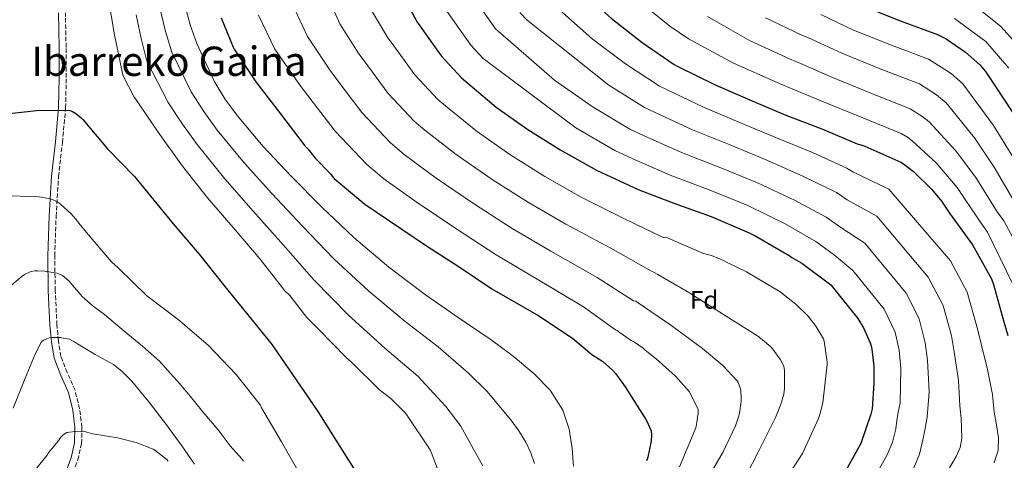
# Model space of a CAD drawing. Units: metres. Extents: x 613926 to 617393, y 4750197 to 4752568.
# Drawn here: x 615864 to 616251, y 4751096 to 4751269 of the extents above; entities that cross this region are included whole.
import ezdxf
from ezdxf.enums import TextEntityAlignment as Align

# ---------------------------------------------------------------- set-up
doc = ezdxf.new("R2010")
doc.units = ezdxf.units.M
doc.header["$MEASUREMENT"] = 0
doc.linetypes.add('DGN Style 3', pattern=[2.435891, 1.739922, -0.695969])
for name, color, linetype, lineweight in [('Camino', 7, 'DGN Style 3', 0), ('Curva de nivel directora', 30, 'Continuous', 30), ('Curva de nivel intermedia', 30, 'Continuous', 0), ('Etiqueta de zona arbolada', 92, 'Continuous', 0), ('Margen derecho', 7, 'Continuous', 0), ('Texto de Área (paraje) menor', 7, 'Continuous', 0)]:
    doc.layers.add(name, color=color, linetype=linetype, lineweight=lineweight)
doc.styles.add('Style-Arial', font='arial.ttf')

msp = doc.modelspace()

# ---------------------------------------------------------------- linework, layer by layer
at = {"layer": 'Camino', "color": 7, "linetype": 'DGN Style 3', "lineweight": 0}
msp.add_polyline3d([(615883.45, 4751086.74, 797.4), (615887.11, 4751096.24, 796.1), (615888.57, 4751102.63, 794.9), (615888.7, 4751109.09, 793.8), (615887.81, 4751116.33, 793.06), (615886, 4751123.61, 792.33), (615882.95, 4751130.49, 791.53), (615880.42, 4751136.88, 790.73), (615879.44, 4751142.95, 789.99), (615878.9, 4751149.27, 789.19), (615878.2, 4751162.77, 786.18), (615878.01, 4751176.31, 782.98), (615878.56, 4751191.85, 780.67), (615879.54, 4751207.46, 778.38), (615881.02, 4751220.83, 776.21), (615882.29, 4751234.42, 774.09), (615882.55, 4751246.31, 772.73), (615882.49, 4751258.17, 771.91), (615882.22, 4751271.75, 771.24)], dxfattribs=at)
at = {"layer": 'Curva de nivel directora', "color": 30, "linetype": 'Continuous', "lineweight": 30, "flags": 128}
for points, elevation in [([(616080.67, 4751283.92), (616085.18, 4751279.92), (616096.46, 4751269.62), (616108.65, 4751260.14), (616121.28, 4751251.42), (616122.67, 4751250.74), (616137.16, 4751243.66), (616151.23, 4751237.5), (616165.16, 4751231.63), (616179.2, 4751226.25), (616193.17, 4751220.34), (616194.22, 4751220.1), (616196.19, 4751219.37), (616210.25, 4751213.15), (616211.3, 4751212.46), (616215.18, 4751209.45), (616222.47, 4751202.44), (616226.19, 4751197.84), (616229.41, 4751193.13), (616238.46, 4751180.65), (616245.83, 4751167.34), (616246.71, 4751165.08), (616250.66, 4751150.49), (616252.32, 4751145.09)], 700), ([(616015.46, 4751277.22), (616020.38, 4751268.13), (616020.76, 4751267.58), (616029.82, 4751254.85), (616037.72, 4751246.24), (616039.5, 4751244.73), (616051.4, 4751234.69), (616063.74, 4751225.91), (616076.8, 4751217.81), (616090.71, 4751209.97), (616107.09, 4751202.34), (616121.14, 4751196.97), (616135.78, 4751191.8), (616149.8, 4751185.74), (616150.67, 4751185.43), (616153.39, 4751184.09), (616166.42, 4751176.54), (616167.51, 4751175.7), (616171.38, 4751173.53), (616182.77, 4751164.96), (616183.83, 4751163.69), (616193.39, 4751151.69), (616195.65, 4751148.05), (616198.24, 4751142.21), (616198.58, 4751140.96), (616198.89, 4751139.74), (616199.7, 4751133.09), (616199.69, 4751126.99), (616199.62, 4751126.28), (616199, 4751116.34), (616198.54, 4751114.23), (616194.52, 4751102.7), (616194.06, 4751101.8), (616186.39, 4751087.96)], 725), ([(616196.22, 4751274.09), (616210.35, 4751268.52), (616224.7, 4751263.23), (616228.1, 4751261.48), (616235.71, 4751256.26), (616241.29, 4751251.28), (616243.56, 4751248.69), (616245.91, 4751245.13), (616254.19, 4751232.43)], 675), ([(615943.43, 4751269.84), (615948.08, 4751258.22), (615948.48, 4751257.5), (615957.05, 4751244.62), (615966.63, 4751232.12), (615976.22, 4751219.5), (615977.4, 4751218.34), (615980.36, 4751214.52), (615986.35, 4751208.58), (615986.91, 4751207.62), (615987.77, 4751206.7), (615999.73, 4751196.58), (616023.96, 4751180.25), (616036.81, 4751171.98), (616049.7, 4751163.37), (616068.06, 4751152.86), (616081.35, 4751144.09), (616088.92, 4751137.62), (616093.21, 4751134.82), (616097.06, 4751131.51), (616098.4, 4751130.02), (616101.97, 4751124.92), (616110.41, 4751111.68), (616112.18, 4751107.69), (616112.3, 4751106.04), (616112.18, 4751103.64), (616110.97, 4751097.26), (616110.42, 4751095.92)], 750), ([(615856.67, 4751231.79), (615872, 4751233.54), (615883.96, 4751233.36), (615884.96, 4751232.95), (615886.32, 4751232.19), (615888.44, 4751230.57), (615889.11, 4751229.83)], 775), ([(615889.11, 4751229.83), (615898.8, 4751218.39), (615909.37, 4751207.55), (615924.51, 4751188.97), (615934.8, 4751177.02), (615944.27, 4751164.97), (615953.91, 4751153.13), (615963.43, 4751141.41), (615964.18, 4751140.19), (615972.86, 4751127.67), (615981.33, 4751115.18), (615989.95, 4751101.44), (615998.4, 4751088.3)], 775)]:
    msp.add_lwpolyline(points, dxfattribs=dict(at, elevation=elevation))
at = {"layer": 'Curva de nivel intermedia', "color": 30, "linetype": 'Continuous', "lineweight": 0, "flags": 128}
for points, elevation in [([(615898.9, 4751278.63), (615901.43, 4751263.07), (615904.6, 4751247.9), (615904.88, 4751247.08), (615909.16, 4751238.66), (615909.69, 4751237.96), (615918.66, 4751224.85), (615928.2, 4751211.51), (615938.07, 4751199.15), (615948.07, 4751187.43), (615958.74, 4751175.03), (615968.42, 4751162.66), (615970.29, 4751160.81), (615977.07, 4751152.1), (615981.53, 4751147.67), (615992.54, 4751136.26), (615994.59, 4751134.62), (616005.61, 4751123.71), (616010.02, 4751120.34), (616015.69, 4751114.7), (616016.18, 4751114.07), (616025.44, 4751100.26), (616025.89, 4751099.27), (616031.45, 4751084.55)], 770), ([(615984.73, 4751279.28), (615989.97, 4751267.38), (615997.38, 4751255.69), (615999.49, 4751252.89), (616009.01, 4751240.04), (616019.16, 4751229.22), (616023.35, 4751225.67), (616035.7, 4751216.09), (616049.83, 4751206.36), (616064.08, 4751197.29), (616078.77, 4751188.77), (616096.36, 4751179.32), (616111.23, 4751171.03), (616114.82, 4751168.96), (616127.99, 4751161.47), (616128.9, 4751160.78), (616141.73, 4751152.72), (616154.4, 4751144.66), (616155.17, 4751143.93), (616155.92, 4751143.38), (616159.25, 4751140.63), (616160.07, 4751139.73), (616163, 4751135.56), (616164.17, 4751133.25), (616164.3, 4751132.85), (616164.56, 4751131.41), (616164.6, 4751130.41), (616164.55, 4751124.25), (616164.26, 4751122.06), (616163.2, 4751118.07), (616162.78, 4751117.1), (616161.18, 4751113.14), (616154.42, 4751099.54), (616147.43, 4751086.05)], 735), ([(616215.43, 4751093.19), (616217.62, 4751098.45), (616218.89, 4751104.07), (616219.78, 4751108.57), (616220.66, 4751113.07), (616221.44, 4751123.02), (616220.74, 4751135.37), (616219.83, 4751142.14), (616217.45, 4751151.63), (616212.37, 4751161.74), (616196.16, 4751181.27), (616186.74, 4751187.47), (616181, 4751191.58), (616168.46, 4751198.2), (616153.94, 4751204.96), (616139.59, 4751210.91), (616124.09, 4751216.96), (616109.44, 4751223.51), (616103.83, 4751226.13), (616089.11, 4751235.01), (616074.21, 4751245.26), (616051.06, 4751265.51), (616039.98, 4751281.37)], 715), ([(616070.3, 4751278.35), (616089.04, 4751261.5), (616102.14, 4751251.76), (616115.47, 4751242.99), (616118.26, 4751241.66), (616132.8, 4751234.76), (616147.35, 4751228.63), (616161.42, 4751222.74), (616175.62, 4751216.9), (616189.11, 4751210.75), (616191.73, 4751209.23), (616205.55, 4751202.52), (616229.76, 4751174.35), (616236.37, 4751162.1), (616240.38, 4751147.71), (616241.8, 4751141.85), (616244.31, 4751131.71), (616246.3, 4751121.89), (616246.97, 4751115.03), (616247.81, 4751109.97), (616248.65, 4751104.9), (616248.48, 4751100), (616246.86, 4751095.11)], 705), ([(615929.2, 4751274.37), (615931.23, 4751267.03), (615933.8, 4751259.75), (615940.65, 4751244.94), (615944.81, 4751238.02), (615949.6, 4751231.46), (615959.9, 4751219.3), (615970.72, 4751207.71), (615982.9, 4751195.4), (615995.49, 4751183.52), (616009.27, 4751171.91), (616023.59, 4751160.99), (616036.45, 4751152.12), (616049.38, 4751143.33), (616057.98, 4751136.91), (616066.34, 4751130.08), (616072.61, 4751123.58), (616077.54, 4751115.74), (616080.09, 4751108.3), (616081.18, 4751100.7), (616081.68, 4751093.76)], 755), ([(615971.4, 4751275.04), (615977.23, 4751262.45), (615985.88, 4751249.47), (615988.86, 4751245.54), (615998.61, 4751232.63), (616009.88, 4751220.71), (616015.28, 4751216.15), (616027.86, 4751206.8), (616042.88, 4751196.58), (616057.71, 4751187.03), (616072.8, 4751178.18), (616091, 4751167.81), (616105.27, 4751158.7), (616106.15, 4751158.57), (616107.08, 4751157.87), (616119.91, 4751149.07), (616132.43, 4751139.96), (616140.38, 4751133.32), (616146.04, 4751127.32), (616146.44, 4751126.58), (616147.28, 4751124.18), (616147.42, 4751123.34), (616147.54, 4751120.66), (616147.54, 4751119.26), (616146.94, 4751114.54), (616146.5, 4751113.15), (616145.34, 4751109.66), (616140.45, 4751099.38), (616132.66, 4751085.91)], 740), ([(616029.55, 4751275.91), (616041.44, 4751259.09), (616046.31, 4751253.77), (616082.6, 4751226.63), (616098.01, 4751217.71), (616105.03, 4751214.43), (616119.74, 4751208.06), (616135.71, 4751202.05), (616150.2, 4751196.07), (616164.88, 4751188.85), (616176.94, 4751181.99), (616184.25, 4751176.59), (616191.46, 4751170.64), (616203.67, 4751155.44), (616207.99, 4751146.39), (616209.55, 4751139.36), (616210.22, 4751132.13), (616210, 4751118.67), (616209.23, 4751115.04), (616208.74, 4751111.73), (616208.26, 4751108.42), (616207.03, 4751103.18), (616204.87, 4751098.25), (616201.2, 4751091.69)], 720), ([(616106.59, 4751277.08), (616119.6, 4751266.56), (616126.91, 4751261.48), (616144.62, 4751252.01), (616161.66, 4751244.42), (616167.89, 4751241.81), (616177.96, 4751237.6), (616195.35, 4751230.51), (616210.39, 4751224.38), (616212.82, 4751222.89), (616214.74, 4751221.53), (616224.2, 4751212.87), (616232.44, 4751203.13), (616241.15, 4751190.12)], 695), ([(616237.59, 4751275.92), (616249.55, 4751266.41), (616258.93, 4751255.86)], 665), ([(615910.01, 4751270.99), (615911.92, 4751261.69), (615914.13, 4751252.8), (615922.56, 4751236.56), (615928.23, 4751228.04), (615933.98, 4751220.05), (615944.82, 4751206.53), (615955.9, 4751193.86), (615967.83, 4751180.5), (615979.83, 4751166.92), (615993.39, 4751153.05), (616007.62, 4751140.07), (616020.61, 4751129.16), (616031.65, 4751117.25), (616037.48, 4751109.46), (616041.78, 4751101.68), (616046.09, 4751093.9)], 765), ([(615919.6, 4751272.68), (615921.57, 4751264.36), (615923.96, 4751256.27), (615931.6, 4751240.75), (615936.52, 4751233.03), (615941.79, 4751225.75), (615952.36, 4751212.92)], 760), ([(615958.07, 4751270.81), (615964.48, 4751257.53), (615974.37, 4751243.24), (615978.23, 4751238.19), (615988.2, 4751225.23), (616000.6, 4751212.2), (616007.2, 4751206.62), (616020.01, 4751197.5), (616035.93, 4751186.8), (616051.35, 4751176.77), (616066.83, 4751167.58), (616085.64, 4751156.3), (616098.19, 4751147.32), (616099.05, 4751147.02), (616099.72, 4751146.38), (616104.36, 4751143.06), (616105.64, 4751142.4), (616109.04, 4751140.05), (616109.83, 4751139.34), (616114.16, 4751135.94), (616121.8, 4751129.06), (616127.11, 4751123.15), (616127.73, 4751122.18), (616130.65, 4751116.03), (616130.71, 4751114.81), (616130.7, 4751114.55), (616129.84, 4751109.35), (616129.4, 4751107.9), (616123.3, 4751093.51)], 745), ([(616002.72, 4751272.3), (616008.88, 4751261.91), (616010.12, 4751260.24), (616019.42, 4751247.44), (616028.44, 4751237.73), (616031.43, 4751235.2), (616043.55, 4751225.39), (616056.79, 4751216.13), (616070.44, 4751207.55), (616084.74, 4751199.37), (616101.73, 4751190.83), (616116.18, 4751184), (616117.08, 4751183.51), (616117.99, 4751183.62), (616118.87, 4751183.27), (616132.78, 4751177.32), (616135.95, 4751176.45), (616140.93, 4751174.39), (616142.01, 4751173.7), (616149.63, 4751170.02), (616162.82, 4751162.2), (616169.06, 4751157.38), (616173.86, 4751152.61), (616176.87, 4751148.77), (616179.85, 4751143.78), (616180.13, 4751142.8), (616181.32, 4751134.64), (616181.32, 4751133.65), (616179.7, 4751118.7), (616178.52, 4751114.04), (616177.9, 4751112.48), (616171.59, 4751098.72), (616162.8, 4751085.17)], 730), ([(616060.68, 4751271.93), (616063.49, 4751268.85), (616095.63, 4751243.38), (616109.65, 4751234.56), (616113.85, 4751232.59), (616128.45, 4751225.86), (616143.47, 4751219.77), (616157.68, 4751213.85), (616172.04, 4751207.55), (616185.05, 4751201.16), (616189.24, 4751198.35), (616200.86, 4751191.9), (616221.06, 4751168.04), (616226.91, 4751156.87), (616230.1, 4751144.93), (616231.27, 4751138.61), (616232.88, 4751127.36), (616233.48, 4751117.45), (616233.95, 4751112.54), (616234.1, 4751108.69), (616234.25, 4751104.84), (616233.6, 4751101.11), (616231.94, 4751097.61), (616229.38, 4751093.17)], 710), ([(616134.34, 4751270.3), (616150.89, 4751260.89), (616166.55, 4751253.67), (616171.56, 4751251.59), (616182.53, 4751246.72), (616199.1, 4751240.01), (616213.96, 4751234.1), (616218.54, 4751231.23), (616221.38, 4751228.97), (616231.7, 4751217.76), (616239.71, 4751207.16), (616248.11, 4751193.69), (616250.71, 4751190.08), (616264.01, 4751165.34)], 690), ([(616178.9, 4751271.15), (616191.66, 4751264.97), (616206.6, 4751259.02), (616221.12, 4751253.52), (616229.99, 4751247.92), (616234.65, 4751243.84), (616246.69, 4751227.54), (616254.24, 4751215.24)], 680), ([(616157.17, 4751269.76), (616171.44, 4751262.92), (616175.23, 4751261.37), (616187.09, 4751255.85), (616202.85, 4751249.51), (616217.54, 4751243.81), (616224.27, 4751239.57), (616228.02, 4751236.41), (616239.19, 4751222.65), (616246.97, 4751211.2), (616255.08, 4751197.25)], 685), ([(616231.37, 4751269.46), (616243.63, 4751260.44), (616252.71, 4751250.05)], 670), ([(615952.36, 4751212.92), (615963.31, 4751200.79), (615975.36, 4751187.95), (615987.66, 4751175.22), (616001.33, 4751162.48), (616015.61, 4751150.53), (616028.53, 4751140.64), (616040.52, 4751130.29), (616047.73, 4751123.18), (616052.45, 4751117.58), (616057.18, 4751111.97), (616060.27, 4751107.7), (616063, 4751103.14), (616064.96, 4751099.08), (616066.46, 4751094.82)], 760), ([(615900.36, 4751174.03), (615890.55, 4751185.56), (615887.47, 4751189.22), (615886.99, 4751189.99), (615884.52, 4751192.85), (615880.31, 4751196.67), (615879.67, 4751197.19), (615877.45, 4751198.31), (615876.39, 4751198.69), (615871.87, 4751199.47), (615867.77, 4751199.69), (615861.29, 4751199.96)], 780), ([(616241.15, 4751190.12), (616244.36, 4751185.67), (616256.74, 4751160.09)], 695), ([(615974.69, 4751090.02), (615967.04, 4751103.39), (615959.19, 4751116.69), (615958.65, 4751117.84), (615949.33, 4751129.76), (615938.3, 4751141.22), (615926.51, 4751151.31), (615914.23, 4751160.68), (615902.93, 4751171.69), (615900.36, 4751174.03)], 780), ([(615952.09, 4751095.75), (615951.51, 4751096.61), (615946.97, 4751101.83), (615942.25, 4751108), (615936.23, 4751115.12), (615930.67, 4751121.98), (615926.04, 4751127.3), (615924.71, 4751128.87), (615919.21, 4751135.02), (615912.43, 4751140.91), (615905.23, 4751146.84), (615897.55, 4751153.26), (615893.11, 4751156.54), (615888.84, 4751160.43), (615883.5, 4751166.51), (615881.83, 4751168.01), (615881.07, 4751168.6), (615879.67, 4751169.28), (615878.96, 4751169.52), (615874.03, 4751170.38), (615871.28, 4751170.51), (615870.19, 4751170.51), (615868.83, 4751170.24), (615868.36, 4751170.07), (615866.11, 4751168.98), (615865.27, 4751168.43), (615861.1, 4751164.88)], 785), ([(615861.68, 4751116.56), (615866.36, 4751128.36), (615870.28, 4751137.75), (615872.82, 4751142.59), (615873.63, 4751143.29), (615874.63, 4751143.68), (615875.9, 4751144.12), (615876.78, 4751144.23), (615880.4, 4751144.23), (615880.7, 4751144.22), (615883.82, 4751143.59), (615885.01, 4751143.04), (615885.75, 4751142.55), (615886.95, 4751141.77), (615893.95, 4751137.68), (615901.05, 4751133.63), (615904.54, 4751130.99), (615905.87, 4751129.69), (615908.3, 4751127.2), (615915.01, 4751118.99), (615921.95, 4751109.95), (615927.92, 4751101.78), (615932.93, 4751094.51)], 790), ([(615868.15, 4751089.63), (615875.02, 4751098.11), (615875.55, 4751098.98), (615879.18, 4751103.52), (615880.49, 4751105.25), (615881.4, 4751106.07), (615882.82, 4751106.95), (615883.76, 4751107.13), (615886.13, 4751107.35), (615890.19, 4751107.22), (615891.08, 4751107.05), (615892.92, 4751106.53), (615902.7, 4751104.86), (615909.98, 4751103.09), (615916.73, 4751100.51), (615917.38, 4751100.11), (615922.06, 4751096.4), (615922.62, 4751095.71)], 795)]:
    msp.add_lwpolyline(points, dxfattribs=dict(at, elevation=elevation))
at = {"layer": 'Margen derecho', "color": 7, "linetype": 'Continuous', "lineweight": 0}
msp.add_polyline3d([(615879.47, 4751271.7, 771.24), (615879.74, 4751258.13, 771.91), (615879.8, 4751246.33, 772.73), (615879.54, 4751234.58, 774.09), (615878.28, 4751221.09, 776.21), (615876.79, 4751207.64, 778.38), (615875.81, 4751191.98, 780.67), (615875.25, 4751176.34, 782.98), (615875.45, 4751162.68, 786.18), (615876.15, 4751149.08, 789.19), (615876.7, 4751142.61, 789.99), (615877.75, 4751136.15, 790.73), (615880.41, 4751129.43, 791.53), (615883.38, 4751122.71, 792.33), (615885.1, 4751115.83, 793.06), (615885.94, 4751108.95, 793.8), (615885.82, 4751102.97, 794.9), (615884.47, 4751097.05, 796.1), (615880.89, 4751087.73, 797.4)], dxfattribs=at)

# ---------------------------------------------------------------- texts
at = {"layer": 'Etiqueta de zona arbolada', "color": 92, "linetype": 'Continuous', "lineweight": 0, "style": 'Style-Arial'}
msp.add_text('Fd', height=7, dxfattribs=at).set_placement((616133.02, 4751159.06, 735), align=Align.MIDDLE_CENTER)
at = {"layer": 'Texto de Área (paraje) menor', "color": 7, "linetype": 'Continuous', "lineweight": 0, "style": 'Style-Arial'}
msp.add_text('Ibarreko Gaina', height=11.5, dxfattribs=at).set_placement((615922.86, 4751252.73, 770.89), align=Align.MIDDLE_CENTER)

doc.saveas('drawing.dxf')
